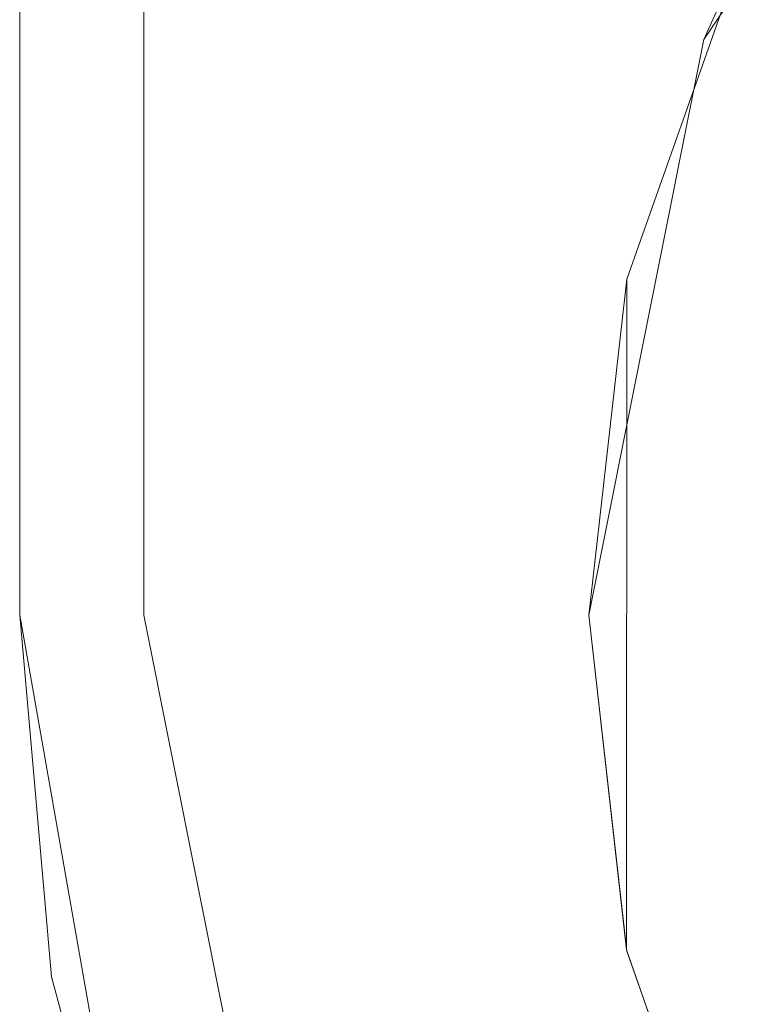
# Model space of a CAD drawing. Extents: x -120 to 80, y -272 to 80.
# Drawn here: x -20 to -13, y -256 to -247 of the extents above; entities that cross this region are included whole.
import ezdxf

# ---------------------------------------------------------------- set-up
doc = ezdxf.new("R2010")
doc.units = 0
doc.header["$LTSCALE"] = 500
doc.header["$MEASUREMENT"] = 0
doc.layers.add('BESCO_CHROM', color=7, linetype='Continuous')

msp = doc.modelspace()

# ---------------------------------------------------------------- linework, layer by layer
at = {"layer": 'BESCO_CHROM', "lineweight": 0}
for points, invisible_edges in [([(-20, -172.5002, 1074.3282), (-7.5839, -242.8805, 1074.3282), (-11.0175, -247.146, 1074.3282), (-20, -172.5002, 1074.3282)], 13), ([(-20, -172.5002, 1074.3282), (-11.0175, -247.146, 1074.3282), (-11.9391, -249.7575, 1074.3282), (-20, -172.5002, 1074.3282)], 15), ([(-20, -172.5002, 1074.3282), (-11.9391, -249.7575, 1074.3282), (-12.25, -252.5002, 1074.3282), (-20, -172.5002, 1074.3282)], 15), ([(-20, -172.5002, 1074.3282), (-12.25, -252.5002, 1074.3282), (-20, -252.5002, 1074.3282), (-20, -172.5002, 1074.3282)], 11), ([(20, -252.5002, 1074.3282), (7.6452, -242.9287, 1074.3282), (-20, -172.5002, 1074.3282), (20, -252.5002, 1074.3282)], 15), ([(20, -252.5002, 1074.3282), (-20, -172.5002, 1074.3282), (20, -172.5002, 1074.3282), (20, -252.5002, 1074.3282)], 11), ([(20, -172.5002, 1089.3282), (-20, -172.5002, 1089.3282), (-20, -252.5002, 1089.3282), (20, -252.5002, 1089.3282)], 13), ([(-20, -172.5002, 1074.3282), (-20, -252.5002, 1074.3282), (-20, -252.5002, 1089.3282), (-20, -172.5002, 1089.3282)], 15), ([(-18.8, -252.5002, 1075.5283), (-10.2525, -242.2477, 1075.5283), (18.8, -172.5002, 1075.5283), (-18.8, -252.5002, 1075.5283)], 15), ([(-18.8, -252.5002, 1075.5283), (18.8, -172.5002, 1075.5283), (-18.8, -172.5002, 1075.5283), (-18.8, -252.5002, 1075.5283)], 11), ([(-18.8, -252.5002, 1088.1283), (-18.8, -252.5002, 1075.5283), (-18.8, -172.5002, 1075.5283), (-18.8, -172.5002, 1088.1283)], 7), ([(-18.8, -172.5002, 1088.1283), (18.8, -172.5002, 1088.1283), (18.8, -252.5002, 1088.1283), (-18.8, -252.5002, 1088.1283)], 13), ([(-18.8, -252.5002, 1075.5283), (-13.3882, -246.9334, 1075.5283), (-10.2525, -242.2477, 1075.5283), (-18.8, -252.5002, 1075.5283)], 13), ([(-13.3882, -246.9334, 1075.5283), (-13.044, -246.1674, 1084.3282), (-11.2964, -243.4095, 1084.3282), (-10.2525, -242.2477, 1075.5283)], 15), ([(-13.044, -246.1674, 1084.3282), (-11.3358, -261.5417, 1084.3282), (-11.2964, -243.4095, 1084.3282), (-13.044, -246.1674, 1084.3282)], 11), ([(-14.1314, -249.2518, 1084.3282), (-13.0604, -258.7991, 1084.3282), (-13.044, -246.1674, 1084.3282), (-14.1314, -249.2518, 1084.3282)], 11), ([(-13.044, -246.1674, 1084.3282), (-13.3882, -246.9334, 1075.5283), (-14.1314, -249.2518, 1084.3282), (-13.044, -246.1674, 1084.3282)], 14), ([(-13.044, -246.1674, 1084.3282), (-13.0604, -258.7991, 1084.3282), (-11.3358, -261.5417, 1084.3282), (-13.044, -246.1674, 1084.3282)], 13), ([(-14.5, -252.5002, 1075.5283), (-13.3882, -246.9334, 1075.5283), (-18.8, -252.5002, 1075.5283), (-14.5, -252.5002, 1075.5283)], 14), ([(-13.3882, -246.9334, 1075.5283), (-14.5, -252.5002, 1075.5283), (-14.5, -252.5002, 1084.3282), (-14.1314, -249.2518, 1084.3282)], 15), ([(-14.5, -252.5002, 1084.3282), (-14.1344, -255.7357, 1084.3282), (-14.1314, -249.2518, 1084.3282), (-14.5, -252.5002, 1084.3282)], 10), ([(-14.1314, -249.2518, 1084.3282), (-14.1344, -255.7357, 1084.3282), (-13.0604, -258.7991, 1084.3282), (-14.1314, -249.2518, 1084.3282)], 12), ([(-19.6919, -255.9967, 1074.3282), (-18.7905, -259.3474, 1089.3282), (-20, -252.5002, 1089.3282), (-20, -252.5002, 1074.3282)], 5), ([(-18.7905, -259.3474, 1089.3282), (19.6919, -255.9967, 1089.3282), (20, -252.5002, 1089.3282), (-20, -252.5002, 1089.3282)], 15), ([(-11.0318, -257.8251, 1074.3282), (-19.6919, -255.9967, 1074.3282), (-20, -252.5002, 1074.3282), (-12.25, -252.5002, 1074.3282)], 15), ([(-14.5, -252.5002, 1075.5283), (-18.8, -252.5002, 1075.5283), (-17.3645, -259.7047, 1075.5283), (-14.5, -252.5002, 1075.5283)], 13), ([(-18.8, -252.5002, 1088.1283), (18.8, -252.5002, 1088.1283), (17.3658, -259.7021, 1088.1283), (-17.3659, -259.7019, 1088.1283)], 5), ([(-18.8, -252.5002, 1075.5283), (-18.8, -252.5002, 1088.1283), (-17.3659, -259.7019, 1088.1283), (-17.3645, -259.7047, 1075.5283)], 15), ([(-14.5, -252.5002, 1075.5283), (-17.3645, -259.7047, 1075.5283), (-14.1314, -255.7486, 1075.5283), (-14.5, -252.5002, 1075.5283)], 11), ([(-14.1314, -255.7486, 1075.5283), (-14.1344, -255.7357, 1084.3282), (-14.5, -252.5002, 1084.3282), (-14.5, -252.5002, 1075.5283)], 14), ([(-14.1314, -255.7486, 1075.5283), (-17.3645, -259.7047, 1075.5283), (-13.044, -258.833, 1075.5283), (-14.1314, -255.7486, 1075.5283)], 11), ([(-14.1314, -255.7486, 1075.5283), (-13.044, -258.833, 1075.5283), (-13.0604, -258.7991, 1084.3282), (-14.1344, -255.7357, 1084.3282)], 15), ([(-18.7905, -259.3474, 1089.3282), (-19.6919, -255.9967, 1074.3282), (-18.7778, -259.3819, 1074.3282), (-18.7905, -259.3474, 1089.3282)], 13), ([(-19.6919, -255.9967, 1074.3282), (-11.0318, -257.8251, 1074.3282), (-18.7778, -259.3819, 1074.3282), (-19.6919, -255.9967, 1074.3282)], 15), ([(-18.7905, -259.3474, 1089.3282), (-15.3264, -265.3497, 1089.3282), (18.7778, -259.3819, 1089.3282), (19.6919, -255.9967, 1089.3282)], 15)]:
    msp.add_3dface(points, dxfattribs=dict(at, invisible_edges=invisible_edges))

doc.saveas('drawing.dxf')
